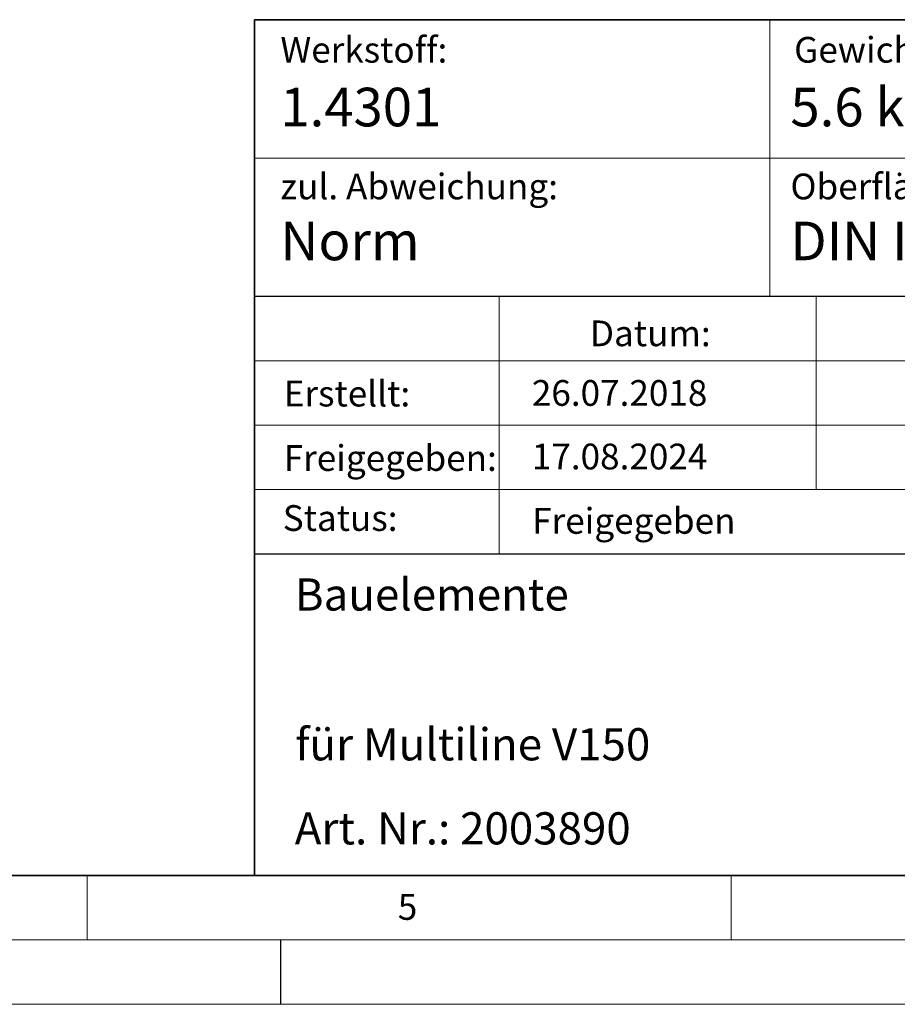
# Model space of a CAD drawing. Units: millimetres. Extents: x 0 to 420, y 0 to 297.
# Drawn here: x 210 to 278, y 0 to 77 of the extents above; entities that cross this region are included whole.
import ezdxf

# ---------------------------------------------------------------- set-up
doc = ezdxf.new("R2010")
doc.units = ezdxf.units.MM
doc.styles.add('SLDTEXTSTYLE0', font='TXT', dxfattribs={"width": 0.605})

msp = doc.modelspace()

# ---------------------------------------------------------------- linework, layer by layer
at = {"color": 7, "linetype": 'Continuous', "lineweight": 35}
for p, q in [((228, 76.5), (228, 10)), ((228, 76.5), (410, 76.5)), ((20, 10), (415, 10))]:
    msp.add_line(p, q, dxfattribs=at)
at = {"color": 7, "linetype": 'Continuous', "lineweight": 18}
for p, q in [((268, 76.5), (268, 55)), ((228, 65.75), (310, 65.75)), ((228, 55), (410, 55)), ((410, 55), (228, 55)), ((247, 55), (247, 35)), ((271.6, 55), (271.6, 40)), ((228, 50), (296.6, 50)), ((296.6, 45), (228, 45)), ((228, 40), (296.6, 40)), ((215, 10), (215, 5)), ((265, 10), (265, 5)), ((15, 5), (415, 5)), ((0, 0), (420, 0))]:
    msp.add_line(p, q, dxfattribs=at)
at = {"color": 7, "linetype": 'Continuous', "lineweight": 25}
for p, q in [((410, 55), (228, 55)), ((228, 35), (410, 35))]:
    msp.add_line(p, q, dxfattribs=at)
msp.add_line((230, 5), (230, 0))

# ---------------------------------------------------------------- texts
at = {"color": 7, "linetype": 'Continuous', "lineweight": 18, "style": 'SLDTEXTSTYLE0'}
for s, insert, char_height, attachment_point in [('Werkstoff:', (230, 75.1611), 2, 1), ('Gewicht:', (269.898, 75.1611), 2, 1), ('1.4301', (230, 71.2122), 3, 1), ('5.6 kg', (269.6126, 71.2122), 3, 1), ('zul. Abweichung:', (230, 64.5423), 2, 1), ('Oberfläche:', (269.6126, 64.5423), 2, 1), ('Norm', (230, 60.8119), 3, 1), ('DIN ISO 1302', (269.6126, 60.8119), 3, 1), ('Datum:', (254.0355, 53.1295), 2, 1), ('Erstellt:', (230.2614, 48.4499), 2, 1), ('26.07.2018', (249.5285, 48.4989), 2, 1), ('Freigegeben:', (230.2614, 43.4434), 2, 1), ('17.08.2024', (249.5285, 43.5603), 2, 1), ('Status:', (230.1851, 38.7794), 2, 1), ('Freigegeben', (249.5568, 38.5582), 2, 1), ('Bauelemente', (231.116, 33.0905), 2.5, 1), ('für Multiline V150', (231.1476, 21.453), 2.5, 1), ('Art. Nr.: 2003890', (231.1132, 14.9211), 2.5, 1), ('5', (239.875, 8.5638), 2, 2)]:
    msp.add_mtext(s, dxfattribs=dict(at, insert=insert, char_height=char_height, attachment_point=attachment_point))

doc.saveas('drawing.dxf')
